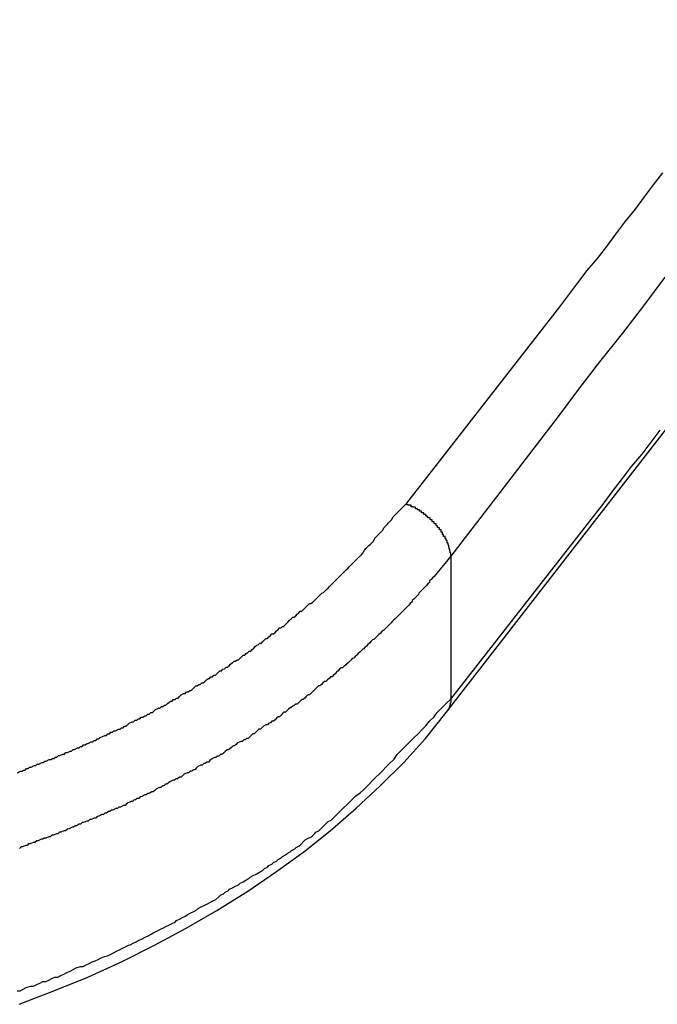
# Model space of a CAD drawing. Extents: x -55 to 55, y -24 to 24.
# Drawn here: x 12 to 12, y 17 to 17 of the extents above; entities that cross this region are included whole.
import ezdxf

# ---------------------------------------------------------------- set-up
doc = ezdxf.new("R2010")
doc.units = 0
doc.layers.get('0').update_dxf_attribs({"linetype": 'CONTINUOUS'})

msp = doc.modelspace()

# ---------------------------------------------------------------- linework, layer by layer
at = {"color": 0}
for points in [[(11.8199, 16.5951), (11.8199, 16.5951), (11.8766, 16.6682), (11.932, 16.742), (11.9858, 16.8162), (12.0382, 16.8912), (12.089, 16.9665), (12.1384, 17.0424), (12.1862, 17.1186), (12.2326, 17.1956), (12.2773, 17.2727), (12.3206, 17.3505), (12.3623, 17.4286), (12.4026, 17.5073), (12.4412, 17.5861), (12.4783, 17.6655), (12.5137, 17.7452), (12.5477, 17.8254)], [(11.8121, 16.6366), (11.8424, 16.6755), (11.8424, 16.6755), (11.8442, 16.6779), (11.846, 16.6803), (11.8478, 16.6827), (11.8499, 16.6851), (11.8517, 16.6875), (11.8535, 16.6899), (11.8553, 16.6923), (11.8574, 16.6949), (11.8592, 16.6973), (11.861, 16.6997), (11.8628, 16.7021)], [(11.8632, 16.6814), (11.859, 16.6757), (11.8548, 16.6703), (11.8503, 16.6646), (11.8461, 16.6592), (11.8419, 16.6535), (11.8377, 16.6481), (11.8334, 16.6424), (11.8292, 16.637), (11.825, 16.6315), (11.8208, 16.6261)], [(11.8208, 16.5978), (11.8512, 16.6367), (11.8512, 16.6367), (11.853, 16.6391), (11.8548, 16.6415), (11.8566, 16.6439), (11.8587, 16.6463), (11.8605, 16.6487), (11.8623, 16.6511)], [(11.735, 16.5832), (11.7356, 16.5835), (11.7356, 16.5835), (11.7359, 16.5835), (11.7362, 16.5837), (11.7365, 16.5837), (11.7368, 16.584), (11.7371, 16.584), (11.7374, 16.5843), (11.7377, 16.5843), (11.7383, 16.5846), (11.7386, 16.5846), (11.7389, 16.5849), (11.7392, 16.5849), (11.7398, 16.5852), (11.7401, 16.5852), (11.7404, 16.5855), (11.7407, 16.5855), (11.7413, 16.5858), (11.7413, 16.5858), (11.7416, 16.5858), (11.7419, 16.586), (11.7422, 16.586), (11.7425, 16.5863), (11.7428, 16.5863), (11.7431, 16.5866), (11.7434, 16.5866), (11.744, 16.5869), (11.7443, 16.5869), (11.7446, 16.5872), (11.7449, 16.5872), (11.7454, 16.5875), (11.7457, 16.5875), (11.746, 16.5878), (11.7463, 16.5878), (11.7469, 16.5881), (11.7469, 16.5881), (11.7472, 16.5881), (11.7475, 16.5884), (11.7478, 16.5884), (11.7481, 16.5887), (11.7484, 16.5887), (11.7487, 16.589), (11.749, 16.589), (11.7496, 16.5893), (11.7499, 16.5893), (11.7502, 16.5896), (11.7505, 16.5896), (11.7508, 16.5899), (11.7511, 16.5899), (11.7514, 16.5902), (11.7517, 16.5903), (11.7523, 16.5906), (11.7523, 16.5906), (11.7526, 16.5906), (11.7529, 16.5909), (11.7532, 16.5909), (11.7535, 16.5912), (11.7538, 16.5912), (11.7541, 16.5915), (11.7544, 16.5915), (11.755, 16.5918), (11.7553, 16.5918), (11.7556, 16.5921), (11.7559, 16.5921), (11.7562, 16.5924), (11.7565, 16.5924), (11.7568, 16.5927), (11.7571, 16.593), (11.7577, 16.5933), (11.7577, 16.5933), (11.758, 16.5933), (11.7583, 16.5936), (11.7586, 16.5936), (11.7589, 16.5939), (11.7592, 16.5939), (11.7595, 16.5942), (11.7598, 16.5942), (11.7602, 16.5945), (11.7605, 16.5945), (11.7608, 16.5948), (11.7611, 16.5948), (11.7614, 16.5951), (11.7617, 16.5951), (11.762, 16.5954), (11.7623, 16.5957), (11.7629, 16.596), (11.7629, 16.596), (11.7632, 16.596), (11.7635, 16.5963), (11.7638, 16.5963), (11.7641, 16.5966), (11.7644, 16.5966), (11.7647, 16.5969), (11.765, 16.5971), (11.7653, 16.5974), (11.7656, 16.5974), (11.7659, 16.5977), (11.7662, 16.5977), (11.7665, 16.598), (11.7668, 16.598), (11.7671, 16.5983), (11.7674, 16.5986), (11.7679, 16.5989), (11.7679, 16.5989), (11.7682, 16.5989), (11.7685, 16.5992), (11.7688, 16.5992), (11.7691, 16.5995), (11.7694, 16.5995), (11.7697, 16.5998), (11.77, 16.6001), (11.7703, 16.6004), (11.7706, 16.6004), (11.7709, 16.6007), (11.7712, 16.6007), (11.7715, 16.601), (11.7718, 16.601), (11.7721, 16.6013), (11.7724, 16.6016), (11.7728, 16.6019), (11.7728, 16.6019), (11.773, 16.6019), (11.7733, 16.6022), (11.7736, 16.6022), (11.7739, 16.6025), (11.7742, 16.6025), (11.7745, 16.6028), (11.7748, 16.6031), (11.7751, 16.6034), (11.7754, 16.6034), (11.7757, 16.6037), (11.776, 16.6038), (11.7763, 16.6041), (11.7766, 16.6041), (11.7769, 16.6044), (11.7772, 16.6047), (11.7775, 16.605), (11.7775, 16.605), (11.7776, 16.605), (11.7779, 16.6053), (11.7782, 16.6053), (11.7785, 16.6056), (11.7788, 16.6056), (11.7791, 16.6059), (11.7794, 16.6062), (11.7797, 16.6065), (11.78, 16.6065), (11.7803, 16.6068), (11.7806, 16.607), (11.7809, 16.6073), (11.7812, 16.6073), (11.7815, 16.6076), (11.7818, 16.6079), (11.7821, 16.6082), (11.7821, 16.6082), (11.7821, 16.6082), (11.7824, 16.6085), (11.7827, 16.6086), (11.783, 16.6089), (11.7833, 16.6089), (11.7836, 16.6092), (11.7839, 16.6095), (11.7842, 16.6098), (11.7845, 16.6098), (11.7848, 16.6101), (11.7851, 16.6104), (11.7854, 16.6107), (11.7857, 16.6107), (11.786, 16.611), (11.7863, 16.6113), (11.7866, 16.6116), (11.7866, 16.6116), (11.7866, 16.6116), (11.7869, 16.6119), (11.7872, 16.6119), (11.7875, 16.6122), (11.7877, 16.6122), (11.788, 16.6125), (11.7883, 16.6128), (11.7886, 16.6131), (11.7886, 16.6131), (11.7889, 16.6134), (11.7892, 16.6137), (11.7895, 16.614), (11.7898, 16.614), (11.7901, 16.6143), (11.7904, 16.6146), (11.7907, 16.6149), (11.7907, 16.6149), (11.7907, 16.6149), (11.791, 16.6152), (11.7913, 16.6152), (11.7916, 16.6155), (11.7916, 16.6155), (11.7919, 16.6158), (11.7922, 16.6161), (11.7925, 16.6164), (11.7925, 16.6164), (11.7928, 16.6167), (11.7931, 16.6167), (11.7934, 16.617), (11.7935, 16.617), (11.7938, 16.6173), (11.7941, 16.6176), (11.7944, 16.6179), (11.7944, 16.6179), (11.7944, 16.6179), (11.7947, 16.6182), (11.795, 16.6185), (11.7953, 16.6188), (11.7956, 16.6189), (11.7959, 16.6192), (11.7962, 16.6195), (11.7965, 16.6198), (11.7965, 16.6198), (11.7968, 16.6201), (11.7971, 16.6204), (11.7974, 16.6207), (11.7977, 16.621), (11.798, 16.6213), (11.7983, 16.6216), (11.7986, 16.6219), (11.7986, 16.6219), (11.7989, 16.6222), (11.7992, 16.6225), (11.7995, 16.6228), (11.8001, 16.6234), (11.8004, 16.6237), (11.8007, 16.624), (11.801, 16.6243), (11.8016, 16.6249), (11.8019, 16.6252), (11.8022, 16.6255), (11.8025, 16.6258), (11.8031, 16.6264), (11.8034, 16.6267), (11.8037, 16.6273), (11.804, 16.6276), (11.8046, 16.6282), (11.8046, 16.6282), (11.8049, 16.6285), (11.8055, 16.6291), (11.8058, 16.6297), (11.8064, 16.6303), (11.8067, 16.6306), (11.8073, 16.6312), (11.8076, 16.6318), (11.8082, 16.6324), (11.8085, 16.6327), (11.8091, 16.6333), (11.8094, 16.6339), (11.81, 16.6345), (11.8103, 16.6348), (11.8109, 16.6354), (11.8115, 16.636), (11.8121, 16.6366)], [(11.8208, 16.6261), (11.8208, 16.6264), (11.8208, 16.6264), (11.8208, 16.6264), (11.8208, 16.6264), (11.8208, 16.6264), (11.8208, 16.6264), (11.8208, 16.6264), (11.8208, 16.6264), (11.8208, 16.6264), (11.8208, 16.6265), (11.8208, 16.6265), (11.8208, 16.6265), (11.8208, 16.6265), (11.8208, 16.6265), (11.8208, 16.6265), (11.8208, 16.6265), (11.8208, 16.6265), (11.8208, 16.6268), (11.8208, 16.6268), (11.8207, 16.6268), (11.8207, 16.6268), (11.8207, 16.6268), (11.8207, 16.6268), (11.8207, 16.6268), (11.8207, 16.6268), (11.8207, 16.6268), (11.8207, 16.6269), (11.8207, 16.6269), (11.8207, 16.6269), (11.8207, 16.6269), (11.8207, 16.6269), (11.8207, 16.6269), (11.8207, 16.6269), (11.8207, 16.6269), (11.8207, 16.6272), (11.8207, 16.6272), (11.8206, 16.6272), (11.8206, 16.6272), (11.8206, 16.6272), (11.8206, 16.6272), (11.8206, 16.6272), (11.8206, 16.6272), (11.8206, 16.6272), (11.8206, 16.6272), (11.8206, 16.6272), (11.8206, 16.6272), (11.8206, 16.6272), (11.8206, 16.6272), (11.8206, 16.6272), (11.8206, 16.6272), (11.8206, 16.6272), (11.8206, 16.6275), (11.8206, 16.6275), (11.8205, 16.6275), (11.8205, 16.6275), (11.8205, 16.6275), (11.8205, 16.6275), (11.8205, 16.6275), (11.8205, 16.6275), (11.8205, 16.6275), (11.8205, 16.6276), (11.8205, 16.6276), (11.8205, 16.6276), (11.8205, 16.6276), (11.8205, 16.6276), (11.8205, 16.6276), (11.8205, 16.6276), (11.8205, 16.6276), (11.8205, 16.6279), (11.8205, 16.6279), (11.8204, 16.6279), (11.8204, 16.6279), (11.8204, 16.6279), (11.8204, 16.6279), (11.8204, 16.6279), (11.8204, 16.6279), (11.8204, 16.6279), (11.8204, 16.628), (11.8204, 16.628), (11.8204, 16.628), (11.8204, 16.628), (11.8204, 16.628), (11.8204, 16.628), (11.8204, 16.628), (11.8204, 16.628), (11.8204, 16.6283), (11.8204, 16.6283), (11.8203, 16.6283), (11.8203, 16.6283), (11.8203, 16.6283), (11.8203, 16.6283), (11.8203, 16.6283), (11.8203, 16.6283), (11.8203, 16.6283), (11.8203, 16.6284), (11.8203, 16.6284), (11.8203, 16.6284), (11.8203, 16.6284), (11.8203, 16.6284), (11.8203, 16.6284), (11.8203, 16.6284), (11.8203, 16.6284), (11.8203, 16.6287), (11.8203, 16.6287), (11.8201, 16.6287), (11.8201, 16.6287), (11.8201, 16.6287), (11.8201, 16.6287), (11.8201, 16.6287), (11.8201, 16.6287), (11.8201, 16.6287), (11.8201, 16.6289), (11.8201, 16.6289), (11.8201, 16.6289), (11.8201, 16.6289), (11.8201, 16.6289), (11.8201, 16.6289), (11.8201, 16.6289), (11.8201, 16.6289), (11.8201, 16.6292), (11.8201, 16.6292), (11.8199, 16.6292), (11.8199, 16.6292), (11.8199, 16.6292), (11.8199, 16.6292), (11.8199, 16.6292), (11.8199, 16.6292), (11.8199, 16.6292), (11.8199, 16.6293), (11.8199, 16.6293), (11.8199, 16.6293), (11.8199, 16.6293), (11.8199, 16.6293), (11.8199, 16.6293), (11.8199, 16.6293), (11.8199, 16.6293), (11.8199, 16.6296), (11.8199, 16.6296), (11.8197, 16.6296), (11.8197, 16.6296), (11.8197, 16.6296), (11.8197, 16.6296), (11.8197, 16.6296), (11.8197, 16.6296), (11.8197, 16.6296), (11.8197, 16.6297), (11.8197, 16.6297), (11.8197, 16.6297), (11.8197, 16.6297), (11.8197, 16.6297), (11.8197, 16.6297), (11.8197, 16.6297), (11.8197, 16.6297), (11.8197, 16.63), (11.8197, 16.63), (11.8194, 16.63), (11.8194, 16.63), (11.8194, 16.63), (11.8194, 16.63), (11.8194, 16.63), (11.8194, 16.63), (11.8194, 16.63), (11.8194, 16.6301), (11.8194, 16.6301), (11.8194, 16.6301), (11.8194, 16.6301), (11.8194, 16.6301), (11.8194, 16.6301), (11.8194, 16.6301), (11.8194, 16.6301), (11.8194, 16.6304), (11.8194, 16.6304), (11.8192, 16.6304), (11.8192, 16.6304), (11.8192, 16.6304), (11.8192, 16.6304), (11.8192, 16.6304), (11.8192, 16.6304), (11.8192, 16.6304), (11.8192, 16.6306), (11.8192, 16.6306), (11.8192, 16.6306), (11.8192, 16.6306), (11.8192, 16.6306), (11.8192, 16.6306), (11.8192, 16.6306), (11.8192, 16.6306), (11.8192, 16.6309), (11.8192, 16.6309), (11.8189, 16.6309), (11.8189, 16.6309), (11.8189, 16.6309), (11.8189, 16.6309), (11.8189, 16.6309), (11.8189, 16.6309), (11.8189, 16.6309), (11.8189, 16.631), (11.8189, 16.631), (11.8189, 16.631), (11.8189, 16.631), (11.8189, 16.631), (11.8189, 16.631), (11.8189, 16.631), (11.8189, 16.631), (11.8189, 16.6313), (11.8189, 16.6313), (11.8186, 16.6313), (11.8186, 16.6313), (11.8186, 16.6313), (11.8186, 16.6313), (11.8186, 16.6313), (11.8186, 16.6313), (11.8186, 16.6313), (11.8186, 16.6314), (11.8186, 16.6314), (11.8186, 16.6314), (11.8186, 16.6314), (11.8186, 16.6314), (11.8186, 16.6314), (11.8186, 16.6314), (11.8186, 16.6314), (11.8186, 16.6317), (11.8186, 16.6317), (11.8183, 16.6317), (11.8183, 16.6317), (11.8183, 16.6317), (11.8183, 16.6317), (11.8183, 16.6317), (11.8183, 16.6317), (11.8183, 16.6317), (11.8183, 16.6318), (11.8182, 16.6318), (11.8182, 16.6318), (11.8182, 16.6318), (11.8182, 16.6318), (11.8182, 16.6318), (11.8182, 16.6318), (11.8182, 16.6318), (11.8182, 16.6321), (11.8182, 16.6321), (11.8179, 16.6321), (11.8179, 16.6321), (11.8179, 16.6321), (11.8179, 16.6321), (11.8179, 16.6321), (11.8179, 16.6321), (11.8179, 16.6321), (11.8179, 16.6322), (11.8179, 16.6322), (11.8179, 16.6322), (11.8179, 16.6322), (11.8179, 16.6322), (11.8179, 16.6322), (11.8179, 16.6322), (11.8179, 16.6322), (11.8179, 16.6325), (11.8179, 16.6325), (11.8176, 16.6325), (11.8176, 16.6325), (11.8176, 16.6325), (11.8176, 16.6325), (11.8176, 16.6325), (11.8176, 16.6325), (11.8176, 16.6325), (11.8176, 16.6326), (11.8175, 16.6326), (11.8175, 16.6326), (11.8175, 16.6326), (11.8175, 16.6326), (11.8175, 16.6326), (11.8175, 16.6326), (11.8175, 16.6326), (11.8175, 16.6329), (11.8175, 16.6329), (11.8172, 16.6329), (11.8172, 16.6329), (11.8172, 16.6329), (11.8172, 16.6329), (11.8172, 16.6329), (11.8172, 16.6329), (11.8172, 16.6329), (11.8172, 16.633), (11.8171, 16.633), (11.8171, 16.633), (11.8171, 16.633), (11.8171, 16.633), (11.8171, 16.633), (11.8171, 16.633), (11.8171, 16.633), (11.8171, 16.6333), (11.8171, 16.6333), (11.8168, 16.6333), (11.8168, 16.6333), (11.8168, 16.6333), (11.8168, 16.6333), (11.8168, 16.6333), (11.8168, 16.6333), (11.8168, 16.6333), (11.8168, 16.6334), (11.8167, 16.6334), (11.8167, 16.6334), (11.8167, 16.6334), (11.8167, 16.6334), (11.8167, 16.6334), (11.8167, 16.6334), (11.8167, 16.6334), (11.8167, 16.6337), (11.8167, 16.6337), (11.8164, 16.6337), (11.8164, 16.6337), (11.8164, 16.6337), (11.8164, 16.6337), (11.8164, 16.6337), (11.8164, 16.6337), (11.8164, 16.6337), (11.8164, 16.6337), (11.8163, 16.6337), (11.8163, 16.6337), (11.8163, 16.6337), (11.8163, 16.6337), (11.8163, 16.6337), (11.8163, 16.6337), (11.8163, 16.6337), (11.8163, 16.634), (11.8163, 16.634), (11.816, 16.634), (11.816, 16.634), (11.816, 16.634), (11.816, 16.634), (11.816, 16.634), (11.816, 16.634), (11.816, 16.634), (11.816, 16.6341), (11.8159, 16.6341), (11.8159, 16.6341), (11.8159, 16.6341), (11.8159, 16.6341), (11.8159, 16.6341), (11.8159, 16.6341), (11.8159, 16.6341), (11.8159, 16.6344), (11.8159, 16.6344), (11.8156, 16.6344), (11.8156, 16.6344), (11.8156, 16.6344), (11.8156, 16.6344), (11.8156, 16.6344), (11.8156, 16.6344), (11.8156, 16.6344), (11.8156, 16.6344), (11.8155, 16.6344), (11.8155, 16.6344), (11.8155, 16.6344), (11.8155, 16.6344), (11.8155, 16.6344), (11.8155, 16.6344), (11.8155, 16.6344), (11.8155, 16.6347), (11.8155, 16.6347), (11.8152, 16.6347), (11.8152, 16.6347), (11.8152, 16.6347), (11.8152, 16.6347), (11.8152, 16.6347), (11.8152, 16.6347), (11.8152, 16.6347), (11.8152, 16.6347), (11.815, 16.6347), (11.815, 16.6347), (11.815, 16.6347), (11.815, 16.6347), (11.815, 16.6347), (11.815, 16.6347), (11.815, 16.6347), (11.815, 16.635), (11.815, 16.635), (11.8147, 16.635), (11.8147, 16.635), (11.8147, 16.635), (11.8147, 16.635), (11.8147, 16.635), (11.8147, 16.635), (11.8147, 16.635), (11.8147, 16.635), (11.8146, 16.635), (11.8146, 16.635), (11.8146, 16.635), (11.8146, 16.635), (11.8146, 16.635), (11.8146, 16.635), (11.8146, 16.635), (11.8146, 16.6353), (11.8146, 16.6353), (11.8143, 16.6353), (11.8143, 16.6353), (11.8143, 16.6353), (11.8143, 16.6353), (11.8143, 16.6353), (11.8143, 16.6353), (11.8143, 16.6353), (11.8143, 16.6353), (11.8142, 16.6353), (11.8142, 16.6353), (11.8142, 16.6353), (11.8142, 16.6353), (11.8142, 16.6353), (11.8142, 16.6353), (11.8142, 16.6353), (11.8142, 16.6355), (11.8142, 16.6355), (11.8139, 16.6355), (11.8139, 16.6355), (11.8139, 16.6355), (11.8139, 16.6355), (11.8139, 16.6355), (11.8139, 16.6355), (11.8139, 16.6355), (11.8139, 16.6355), (11.8138, 16.6355), (11.8138, 16.6355), (11.8138, 16.6355), (11.8138, 16.6355), (11.8138, 16.6355), (11.8138, 16.6355), (11.8138, 16.6355), (11.8138, 16.6358), (11.8138, 16.6358), (11.8135, 16.6358), (11.8135, 16.6358), (11.8135, 16.6358), (11.8135, 16.6358), (11.8133, 16.6358), (11.8133, 16.6358), (11.8133, 16.6358), (11.8133, 16.6359), (11.813, 16.6359), (11.813, 16.6359), (11.813, 16.6359), (11.813, 16.6359), (11.813, 16.6359), (11.813, 16.6359), (11.813, 16.6359), (11.813, 16.6362), (11.813, 16.6362), (11.8127, 16.6362), (11.8127, 16.6362), (11.8127, 16.6362), (11.8127, 16.6362), (11.8124, 16.6362), (11.8124, 16.6362), (11.8124, 16.6362), (11.8124, 16.6363), (11.8121, 16.6363), (11.8121, 16.6363), (11.8121, 16.6363), (11.8121, 16.6363), (11.8121, 16.6363), (11.8121, 16.6363), (11.8121, 16.6363), (11.8121, 16.6366)], [(11.8208, 16.6261), (11.8175, 16.6221), (11.8175, 16.6221), (11.8172, 16.6218), (11.8169, 16.6215), (11.8166, 16.6212), (11.8166, 16.6209), (11.8163, 16.6206), (11.816, 16.6203), (11.8157, 16.62), (11.8157, 16.62), (11.8154, 16.6197), (11.8151, 16.6194), (11.8148, 16.6191), (11.8148, 16.6191), (11.8145, 16.6188), (11.8144, 16.6185), (11.8141, 16.6182), (11.8141, 16.6182), (11.8141, 16.6182), (11.8138, 16.6179), (11.8135, 16.6176), (11.8132, 16.6173), (11.8131, 16.617), (11.8128, 16.6167), (11.8125, 16.6164), (11.8122, 16.6161), (11.8122, 16.6161), (11.8119, 16.6158), (11.8116, 16.6155), (11.8113, 16.6152), (11.8113, 16.6152), (11.811, 16.6149), (11.8107, 16.6146), (11.8104, 16.6143), (11.8104, 16.6143), (11.8104, 16.6143), (11.8101, 16.614), (11.8098, 16.6137), (11.8095, 16.6134), (11.8093, 16.6132), (11.809, 16.6129), (11.8087, 16.6126), (11.8084, 16.6123), (11.8084, 16.6123), (11.8081, 16.612), (11.8078, 16.6117), (11.8075, 16.6114), (11.8074, 16.6114), (11.8071, 16.6111), (11.8068, 16.6108), (11.8065, 16.6105), (11.8065, 16.6105), (11.8065, 16.6105), (11.8062, 16.6102), (11.8059, 16.6099), (11.8056, 16.6096), (11.8053, 16.6095), (11.805, 16.6092), (11.8047, 16.6089), (11.8044, 16.6086), (11.8044, 16.6086), (11.8041, 16.6083), (11.8038, 16.608), (11.8035, 16.6077), (11.8034, 16.6077), (11.8031, 16.6074), (11.8028, 16.6071), (11.8025, 16.6068), (11.8025, 16.6068), (11.8025, 16.6068), (11.8022, 16.6065), (11.8019, 16.6062), (11.8016, 16.6059), (11.8013, 16.6058), (11.801, 16.6055), (11.8007, 16.6052), (11.8004, 16.6049), (11.8003, 16.6049), (11.8, 16.6046), (11.7997, 16.6043), (11.7994, 16.604), (11.7991, 16.604), (11.7988, 16.6037), (11.7985, 16.6034), (11.7982, 16.6031), (11.7982, 16.6031), (11.7982, 16.6031), (11.7979, 16.6028), (11.7976, 16.6025), (11.7973, 16.6022), (11.797, 16.6022), (11.7967, 16.6019), (11.7964, 16.6016), (11.7961, 16.6013), (11.7958, 16.6013), (11.7955, 16.601), (11.7952, 16.6007), (11.7949, 16.6004), (11.7946, 16.6004), (11.7943, 16.6001), (11.794, 16.5998), (11.7937, 16.5995), (11.7937, 16.5995), (11.7937, 16.5995), (11.7934, 16.5992), (11.7931, 16.5989), (11.7928, 16.5986), (11.7925, 16.5986), (11.7922, 16.5983), (11.7919, 16.598), (11.7916, 16.5977), (11.7913, 16.5977), (11.791, 16.5974), (11.7907, 16.5971), (11.7904, 16.5968), (11.7901, 16.5968), (11.7898, 16.5965), (11.7895, 16.5964), (11.7892, 16.5961), (11.7891, 16.5961), (11.7891, 16.5961), (11.7887, 16.5958), (11.7884, 16.5955), (11.7881, 16.5952), (11.7878, 16.5952), (11.7875, 16.5949), (11.7872, 16.5946), (11.7869, 16.5943), (11.7866, 16.5943), (11.7863, 16.594), (11.786, 16.5937), (11.7857, 16.5934), (11.7854, 16.5934), (11.7851, 16.5931), (11.7848, 16.593), (11.7845, 16.5927), (11.7842, 16.5927), (11.7842, 16.5927), (11.7837, 16.5924), (11.7834, 16.5921), (11.7831, 16.5918), (11.7828, 16.5918), (11.7825, 16.5915), (11.7822, 16.5912), (11.7819, 16.5909), (11.7816, 16.5909), (11.7813, 16.5906), (11.781, 16.5903), (11.7807, 16.59), (11.7804, 16.59), (11.7801, 16.5897), (11.7798, 16.5897), (11.7795, 16.5894), (11.7792, 16.5894), (11.7792, 16.5894), (11.7786, 16.5891), (11.7783, 16.5888), (11.778, 16.5885), (11.7777, 16.5885), (11.7774, 16.5882), (11.7771, 16.588), (11.7768, 16.5877), (11.7765, 16.5877), (11.7761, 16.5874), (11.7758, 16.5871), (11.7755, 16.5868), (11.7752, 16.5868), (11.7749, 16.5865), (11.7746, 16.5865), (11.7743, 16.5862), (11.774, 16.5862), (11.774, 16.5862), (11.7734, 16.5859), (11.7731, 16.5856), (11.7728, 16.5853), (11.7725, 16.5853), (11.7722, 16.585), (11.7719, 16.585), (11.7716, 16.5847), (11.7713, 16.5847), (11.7707, 16.5844), (11.7704, 16.5841), (11.7701, 16.5838), (11.7698, 16.5838), (11.7695, 16.5835), (11.7692, 16.5835), (11.7689, 16.5832), (11.7686, 16.5832), (11.7686, 16.5832), (11.768, 16.5829), (11.7677, 16.5826), (11.7674, 16.5823), (11.7671, 16.5823), (11.7667, 16.582), (11.7664, 16.582), (11.7661, 16.5817), (11.7658, 16.5817), (11.7652, 16.5814), (11.7649, 16.5812), (11.7646, 16.5809), (11.7643, 16.5809), (11.764, 16.5806), (11.7637, 16.5806), (11.7634, 16.5803), (11.7631, 16.5803), (11.7631, 16.5803), (11.7625, 16.58), (11.7622, 16.5797), (11.7619, 16.5794), (11.7616, 16.5794), (11.7611, 16.5791), (11.7608, 16.5791), (11.7605, 16.5788), (11.7602, 16.5788), (11.7596, 16.5785), (11.7593, 16.5784), (11.759, 16.5781), (11.7587, 16.5781), (11.7584, 16.5778), (11.7581, 16.5778), (11.7578, 16.5775), (11.7575, 16.5775), (11.7575, 16.5775), (11.7569, 16.5772), (11.7566, 16.577), (11.7563, 16.5767), (11.756, 16.5767), (11.7554, 16.5764), (11.7551, 16.5764), (11.7548, 16.5761), (11.7545, 16.5761), (11.7539, 16.5758), (11.7536, 16.5758), (11.7533, 16.5755), (11.753, 16.5755), (11.7526, 16.5752), (11.7523, 16.5752), (11.752, 16.5749), (11.7517, 16.5749), (11.7517, 16.5749), (11.7511, 16.5746), (11.7508, 16.5745), (11.7505, 16.5742), (11.7502, 16.5742), (11.7496, 16.5739), (11.7493, 16.5739), (11.749, 16.5736), (11.7487, 16.5736), (11.7481, 16.5733), (11.7478, 16.5733), (11.7475, 16.573), (11.7472, 16.573), (11.7467, 16.5727), (11.7464, 16.5727), (11.7461, 16.5724), (11.7458, 16.5724), (11.7458, 16.5724), (11.7452, 16.5721), (11.7449, 16.572), (11.7445, 16.5717), (11.7442, 16.5717), (11.7436, 16.5714), (11.7433, 16.5714), (11.743, 16.5711), (11.7427, 16.5711), (11.7421, 16.5708), (11.7418, 16.5708), (11.7415, 16.5705), (11.7412, 16.5705), (11.7406, 16.5702), (11.7403, 16.5702), (11.74, 16.57), (11.7397, 16.57), (11.7397, 16.57), (11.7391, 16.5697), (11.7388, 16.5697), (11.7384, 16.5694), (11.7381, 16.5694), (11.7375, 16.5691), (11.7372, 16.5691), (11.7369, 16.5688), (11.7366, 16.5688), (11.736, 16.5685), (11.7357, 16.5685), (11.7354, 16.5682)], [(11.8208, 16.6261), (11.8208, 16.6261)], [(11.8208, 16.6261), (11.8208, 16.5978)], [(11.8208, 16.6261), (11.8208, 16.5978)], [(11.8208, 16.6261), (11.8208, 16.5978)], [(11.8208, 16.6261), (11.8208, 16.5978)], [(11.8208, 16.6261), (11.8208, 16.5978)], [(11.8208, 16.6261), (11.8208, 16.5978)], [(11.8208, 16.6261), (11.8208, 16.5978)], [(11.8208, 16.6261), (11.8208, 16.5978)], [(11.8208, 16.6261), (11.8208, 16.5978)], [(11.8208, 16.6261), (11.8208, 16.5978)], [(11.8208, 16.6261), (11.8208, 16.5978)], [(11.8208, 16.6261), (11.8208, 16.5978)], [(11.8208, 16.6261), (11.8208, 16.5978)], [(11.8208, 16.6261), (11.8208, 16.5978)], [(11.8208, 16.6261), (11.8208, 16.5978)], [(11.8208, 16.6261), (11.8208, 16.5978)], [(11.8208, 16.6261), (11.8208, 16.5978)], [(11.8208, 16.6261), (11.8208, 16.5978)], [(11.8208, 16.6261), (11.8208, 16.5978)], [(11.8208, 16.6261), (11.8208, 16.5978)], [(11.8208, 16.6261), (11.8208, 16.5978)], [(11.7349, 16.54), (11.7355, 16.54), (11.7361, 16.5403), (11.7367, 16.5406), (11.7376, 16.5409), (11.7376, 16.5409), (11.7382, 16.5409), (11.7388, 16.5412), (11.7394, 16.5415), (11.74, 16.5418), (11.7406, 16.5418), (11.7412, 16.5421), (11.7418, 16.5424), (11.7424, 16.5427), (11.743, 16.5427), (11.7436, 16.543), (11.7442, 16.5433), (11.7448, 16.5436), (11.7454, 16.5439), (11.746, 16.5442), (11.7466, 16.5445), (11.7475, 16.5448), (11.7475, 16.5448), (11.748, 16.5448), (11.7486, 16.5451), (11.7492, 16.5454), (11.7498, 16.5457), (11.7504, 16.5459), (11.751, 16.5462), (11.7516, 16.5465), (11.7522, 16.5468), (11.7528, 16.5469), (11.7534, 16.5472), (11.754, 16.5475), (11.7546, 16.5478), (11.7552, 16.5481), (11.7558, 16.5484), (11.7564, 16.5487), (11.757, 16.549), (11.757, 16.549), (11.7573, 16.5491), (11.7579, 16.5494), (11.7585, 16.5497), (11.7591, 16.55), (11.7597, 16.5503), (11.7603, 16.5506), (11.7609, 16.5509), (11.7615, 16.5512), (11.762, 16.5515), (11.7626, 16.5518), (11.7632, 16.5521), (11.7638, 16.5524), (11.7644, 16.5527), (11.765, 16.553), (11.7656, 16.5533), (11.7662, 16.5536), (11.7662, 16.5536), (11.7665, 16.5539), (11.7671, 16.5542), (11.7677, 16.5545), (11.7683, 16.5548), (11.7687, 16.5551), (11.7693, 16.5554), (11.7699, 16.5557), (11.7705, 16.556), (11.7708, 16.5563), (11.7714, 16.5566), (11.772, 16.5569), (11.7726, 16.5572), (11.7731, 16.5575), (11.7737, 16.5578), (11.7743, 16.5581), (11.7749, 16.5586), (11.7749, 16.5586), (11.7752, 16.5589), (11.7758, 16.5592), (11.7761, 16.5595), (11.7767, 16.5598), (11.777, 16.5601), (11.7776, 16.5604), (11.7782, 16.5607), (11.7788, 16.561), (11.7791, 16.5613), (11.7797, 16.5616), (11.7802, 16.5619), (11.7808, 16.5622), (11.7811, 16.5625), (11.7817, 16.5628), (11.7823, 16.5631), (11.7829, 16.5635), (11.7829, 16.5635), (11.7832, 16.5636), (11.7836, 16.5639), (11.7839, 16.5642), (11.7845, 16.5645), (11.7848, 16.5648), (11.7854, 16.5651), (11.7857, 16.5654), (11.7863, 16.5657), (11.7866, 16.566), (11.7872, 16.5663), (11.7875, 16.5666), (11.7881, 16.5669), (11.7884, 16.5672), (11.789, 16.5675), (11.7893, 16.5678), (11.7899, 16.5681), (11.7899, 16.5681), (11.7902, 16.5684), (11.7908, 16.5687), (11.7911, 16.569), (11.7917, 16.5696), (11.792, 16.5699), (11.7926, 16.5702), (11.7932, 16.5705), (11.7938, 16.5711), (11.7941, 16.5714), (11.7947, 16.5717), (11.795, 16.572), (11.7956, 16.5726), (11.7959, 16.5729), (11.7965, 16.5735), (11.7971, 16.5738), (11.7977, 16.5744), (11.7977, 16.5744), (11.7983, 16.575), (11.7989, 16.5756), (11.7995, 16.5762), (11.8002, 16.5768), (11.8008, 16.5774), (11.8014, 16.578), (11.802, 16.5786), (11.8029, 16.5792), (11.8035, 16.5798), (11.8041, 16.5804), (11.8047, 16.581), (11.8054, 16.5817), (11.806, 16.5823), (11.8066, 16.5829), (11.8072, 16.5835), (11.8081, 16.5844), (11.8081, 16.5844), (11.8087, 16.585), (11.8096, 16.5859), (11.8102, 16.5868), (11.8111, 16.5877), (11.8117, 16.5883), (11.8126, 16.5892), (11.8135, 16.5901), (11.8144, 16.591), (11.815, 16.5916), (11.8159, 16.5925), (11.8166, 16.5934), (11.8175, 16.5943), (11.8181, 16.5951), (11.819, 16.596), (11.8199, 16.5969), (11.8208, 16.5978)], [(11.8208, 16.5978), (11.8208, 16.5977), (11.8208, 16.5977), (11.8208, 16.5976), (11.8208, 16.5976), (11.8208, 16.5976), (11.8208, 16.5976), (11.8208, 16.5976), (11.8208, 16.5976), (11.8208, 16.5976), (11.8208, 16.5976), (11.8208, 16.5976), (11.8208, 16.5976), (11.8208, 16.5976), (11.8208, 16.5976), (11.8208, 16.5976), (11.8208, 16.5976), (11.8208, 16.5976), (11.8208, 16.5976), (11.8208, 16.5976), (11.8208, 16.5975), (11.8208, 16.5975), (11.8208, 16.5975), (11.8208, 16.5975), (11.8208, 16.5975), (11.8208, 16.5975), (11.8208, 16.5975), (11.8208, 16.5975), (11.8208, 16.5975), (11.8208, 16.5975), (11.8208, 16.5975), (11.8208, 16.5975), (11.8208, 16.5975), (11.8208, 16.5975), (11.8208, 16.5975), (11.8208, 16.5975), (11.8208, 16.5975), (11.8208, 16.5974), (11.8208, 16.5974), (11.8208, 16.5974), (11.8208, 16.5974), (11.8208, 16.5974), (11.8208, 16.5974), (11.8208, 16.5974), (11.8208, 16.5974), (11.8208, 16.5974), (11.8208, 16.5974), (11.8208, 16.5974), (11.8208, 16.5974), (11.8208, 16.5974), (11.8208, 16.5974), (11.8208, 16.5974), (11.8208, 16.5974), (11.8208, 16.5974), (11.8208, 16.5973), (11.8208, 16.5973), (11.8208, 16.5973), (11.8208, 16.5973), (11.8208, 16.5973), (11.8208, 16.5973), (11.8208, 16.5973), (11.8208, 16.5973), (11.8208, 16.5973), (11.8208, 16.5973), (11.8208, 16.5973), (11.8208, 16.5973), (11.8208, 16.5973), (11.8208, 16.5973), (11.8208, 16.5973), (11.8208, 16.5973), (11.8208, 16.5973), (11.8208, 16.5972), (11.8208, 16.5972), (11.8208, 16.5972), (11.8208, 16.5972), (11.8208, 16.5972), (11.8208, 16.5972), (11.8208, 16.5972), (11.8208, 16.5972), (11.8208, 16.5972), (11.8208, 16.5972), (11.8208, 16.5972), (11.8208, 16.5972), (11.8208, 16.5972), (11.8208, 16.5972), (11.8208, 16.5972), (11.8208, 16.5972), (11.8208, 16.5972), (11.8208, 16.5971), (11.8208, 16.5971), (11.8208, 16.5971), (11.8208, 16.5971), (11.8208, 16.5971), (11.8208, 16.5971), (11.8208, 16.5971), (11.8208, 16.5971), (11.8208, 16.5971), (11.8208, 16.5971), (11.8208, 16.5971), (11.8208, 16.5971), (11.8208, 16.5971), (11.8208, 16.5971), (11.8208, 16.5971), (11.8208, 16.5971), (11.8208, 16.5971), (11.8207, 16.597), (11.8207, 16.597), (11.8207, 16.597), (11.8207, 16.597), (11.8207, 16.597), (11.8207, 16.597), (11.8207, 16.597), (11.8207, 16.597), (11.8207, 16.597), (11.8207, 16.597), (11.8207, 16.597), (11.8207, 16.597), (11.8207, 16.597), (11.8207, 16.597), (11.8207, 16.597), (11.8207, 16.597), (11.8207, 16.597), (11.8207, 16.5969), (11.8207, 16.5969), (11.8207, 16.5969), (11.8207, 16.5969), (11.8207, 16.5969), (11.8207, 16.5969), (11.8207, 16.5969), (11.8207, 16.5969), (11.8207, 16.5969), (11.8207, 16.5969), (11.8207, 16.5969), (11.8207, 16.5969), (11.8207, 16.5969), (11.8207, 16.5969), (11.8207, 16.5969), (11.8207, 16.5969), (11.8207, 16.5969), (11.8207, 16.5968), (11.8207, 16.5968), (11.8207, 16.5968), (11.8207, 16.5968), (11.8207, 16.5968), (11.8207, 16.5968), (11.8207, 16.5968), (11.8207, 16.5968), (11.8207, 16.5968), (11.8207, 16.5968), (11.8207, 16.5968), (11.8207, 16.5968), (11.8207, 16.5968), (11.8207, 16.5968), (11.8207, 16.5968), (11.8207, 16.5968), (11.8207, 16.5968), (11.8207, 16.5967), (11.8207, 16.5967), (11.8207, 16.5967), (11.8207, 16.5967), (11.8207, 16.5967), (11.8207, 16.5967), (11.8207, 16.5967), (11.8207, 16.5967), (11.8207, 16.5967), (11.8207, 16.5967), (11.8207, 16.5967), (11.8207, 16.5967), (11.8207, 16.5967), (11.8207, 16.5967), (11.8207, 16.5967), (11.8207, 16.5967), (11.8207, 16.5967), (11.8207, 16.5967), (11.8207, 16.5967), (11.8207, 16.5967), (11.8207, 16.5967), (11.8207, 16.5967), (11.8207, 16.5967), (11.8207, 16.5967), (11.8207, 16.5967), (11.8207, 16.5967), (11.8207, 16.5967), (11.8207, 16.5967), (11.8207, 16.5967), (11.8207, 16.5967), (11.8207, 16.5967), (11.8207, 16.5967), (11.8207, 16.5967), (11.8207, 16.5967), (11.8206, 16.5966), (11.8206, 16.5966), (11.8206, 16.5966), (11.8206, 16.5966), (11.8206, 16.5966), (11.8206, 16.5966), (11.8206, 16.5966), (11.8206, 16.5966), (11.8206, 16.5966), (11.8206, 16.5966), (11.8206, 16.5966), (11.8206, 16.5966), (11.8206, 16.5966), (11.8206, 16.5966), (11.8206, 16.5966), (11.8206, 16.5966), (11.8206, 16.5966), (11.8206, 16.5965), (11.8206, 16.5965), (11.8206, 16.5965), (11.8206, 16.5965), (11.8206, 16.5965), (11.8206, 16.5965), (11.8206, 16.5965), (11.8206, 16.5965), (11.8206, 16.5965), (11.8206, 16.5965), (11.8206, 16.5965), (11.8206, 16.5965), (11.8206, 16.5965), (11.8206, 16.5965), (11.8206, 16.5965), (11.8206, 16.5965), (11.8206, 16.5965), (11.8206, 16.5964), (11.8206, 16.5964), (11.8206, 16.5964), (11.8206, 16.5964), (11.8206, 16.5964), (11.8206, 16.5964), (11.8206, 16.5964), (11.8206, 16.5964), (11.8206, 16.5964), (11.8206, 16.5964), (11.8206, 16.5964), (11.8206, 16.5964), (11.8206, 16.5964), (11.8206, 16.5964), (11.8206, 16.5964), (11.8206, 16.5964), (11.8206, 16.5964), (11.8206, 16.5963), (11.8206, 16.5963), (11.8206, 16.5963), (11.8206, 16.5963), (11.8206, 16.5963), (11.8206, 16.5963), (11.8206, 16.5963), (11.8206, 16.5963), (11.8206, 16.5963), (11.8206, 16.5963), (11.8206, 16.5963), (11.8206, 16.5963), (11.8206, 16.5963), (11.8206, 16.5963), (11.8206, 16.5963), (11.8206, 16.5963), (11.8206, 16.5963), (11.8205, 16.5962), (11.8205, 16.5962), (11.8205, 16.5962), (11.8205, 16.5962), (11.8205, 16.5962), (11.8205, 16.5962), (11.8205, 16.5962), (11.8205, 16.5962), (11.8205, 16.5962), (11.8205, 16.5962), (11.8205, 16.5962), (11.8205, 16.5962), (11.8205, 16.5962), (11.8205, 16.5962), (11.8205, 16.5962), (11.8205, 16.5962), (11.8205, 16.5962), (11.8205, 16.5961), (11.8205, 16.5961), (11.8205, 16.5961), (11.8205, 16.5961), (11.8205, 16.5961), (11.8205, 16.5961), (11.8205, 16.5961), (11.8205, 16.5961), (11.8205, 16.5961), (11.8205, 16.5961), (11.8205, 16.5961), (11.8205, 16.5961), (11.8205, 16.5961), (11.8205, 16.5961), (11.8205, 16.5961), (11.8205, 16.5961), (11.8205, 16.5961), (11.8205, 16.596), (11.8205, 16.596), (11.8205, 16.596), (11.8205, 16.596), (11.8205, 16.596), (11.8205, 16.596), (11.8205, 16.596), (11.8205, 16.596), (11.8205, 16.596), (11.8205, 16.596), (11.8205, 16.596), (11.8205, 16.596), (11.8205, 16.596), (11.8205, 16.596), (11.8205, 16.596), (11.8205, 16.596), (11.8205, 16.596), (11.8204, 16.5959), (11.8204, 16.5959), (11.8204, 16.5959), (11.8204, 16.5959), (11.8204, 16.5959), (11.8204, 16.5959), (11.8204, 16.5959), (11.8204, 16.5959), (11.8204, 16.5959), (11.8204, 16.5959), (11.8204, 16.5959), (11.8204, 16.5959), (11.8204, 16.5959), (11.8204, 16.5959), (11.8204, 16.5959), (11.8204, 16.5959), (11.8204, 16.5959), (11.8204, 16.5958), (11.8204, 16.5958), (11.8204, 16.5958), (11.8204, 16.5958), (11.8204, 16.5958), (11.8204, 16.5958), (11.8204, 16.5958), (11.8204, 16.5958), (11.8204, 16.5958), (11.8204, 16.5958), (11.8204, 16.5958), (11.8204, 16.5958), (11.8204, 16.5958), (11.8204, 16.5958), (11.8204, 16.5958), (11.8204, 16.5958), (11.8204, 16.5958), (11.8203, 16.5957), (11.8203, 16.5957), (11.8203, 16.5957), (11.8203, 16.5957), (11.8203, 16.5957), (11.8203, 16.5957), (11.8203, 16.5957), (11.8203, 16.5957), (11.8203, 16.5957), (11.8203, 16.5957), (11.8203, 16.5957), (11.8203, 16.5957), (11.8203, 16.5957), (11.8203, 16.5957), (11.8203, 16.5957), (11.8203, 16.5957), (11.8203, 16.5957), (11.8203, 16.5956), (11.8203, 16.5956), (11.8203, 16.5956), (11.8203, 16.5956), (11.8203, 16.5956), (11.8203, 16.5956), (11.8203, 16.5956), (11.8203, 16.5956), (11.8203, 16.5956), (11.8203, 16.5956), (11.8203, 16.5956), (11.8203, 16.5956), (11.8203, 16.5956), (11.8203, 16.5956), (11.8203, 16.5956), (11.8203, 16.5956), (11.8203, 16.5956), (11.8202, 16.5956), (11.8202, 16.5956), (11.8202, 16.5956), (11.8202, 16.5956), (11.8202, 16.5956), (11.8202, 16.5956), (11.8202, 16.5956), (11.8202, 16.5956), (11.8202, 16.5956), (11.8202, 16.5956), (11.8202, 16.5956), (11.8202, 16.5956), (11.8202, 16.5956), (11.8202, 16.5956), (11.8202, 16.5956), (11.8202, 16.5956), (11.8202, 16.5956), (11.8202, 16.5955), (11.8202, 16.5955), (11.8202, 16.5955), (11.8202, 16.5955), (11.8202, 16.5955), (11.8202, 16.5955), (11.8202, 16.5955), (11.8202, 16.5955), (11.8202, 16.5955), (11.8202, 16.5955), (11.8202, 16.5955), (11.8202, 16.5955), (11.8202, 16.5955), (11.8202, 16.5955), (11.8202, 16.5955), (11.8202, 16.5955), (11.8202, 16.5955), (11.8201, 16.5954), (11.8201, 16.5954), (11.8201, 16.5954), (11.8201, 16.5954), (11.8201, 16.5954), (11.8201, 16.5954), (11.8201, 16.5954), (11.8201, 16.5954), (11.8201, 16.5954), (11.8201, 16.5954), (11.8201, 16.5954), (11.8201, 16.5954), (11.8201, 16.5954), (11.8201, 16.5954), (11.8201, 16.5954), (11.8201, 16.5954), (11.8201, 16.5954), (11.82, 16.5953), (11.82, 16.5953), (11.82, 16.5953), (11.82, 16.5953), (11.82, 16.5953), (11.82, 16.5953), (11.82, 16.5953), (11.82, 16.5953), (11.82, 16.5953), (11.82, 16.5953), (11.82, 16.5953), (11.82, 16.5953), (11.82, 16.5953), (11.82, 16.5953), (11.82, 16.5953), (11.82, 16.5953), (11.82, 16.5953), (11.8199, 16.5951), (11.8199, 16.5951), (11.8199, 16.5951), (11.8199, 16.5951), (11.8199, 16.5951), (11.8199, 16.5951), (11.8199, 16.5951), (11.8199, 16.5951), (11.8199, 16.5951), (11.8199, 16.5951), (11.8199, 16.5951), (11.8199, 16.5951), (11.8199, 16.5951), (11.8199, 16.5951), (11.8199, 16.5951), (11.8199, 16.5951)], [(11.8208, 16.5978), (11.8208, 16.5978)], [(11.7353, 16.5373), (11.7422, 16.54), (11.7489, 16.5427), (11.7557, 16.5458), (11.7621, 16.549), (11.7684, 16.5524), (11.7745, 16.5559), (11.7806, 16.5597), (11.7861, 16.5635), (11.7917, 16.5675), (11.7969, 16.5717), (11.8021, 16.5762), (11.8068, 16.5806), (11.8115, 16.5852), (11.8158, 16.59), (11.8199, 16.5951)]]:
    msp.add_lwpolyline(points, dxfattribs=at)

doc.saveas('drawing.dxf')
